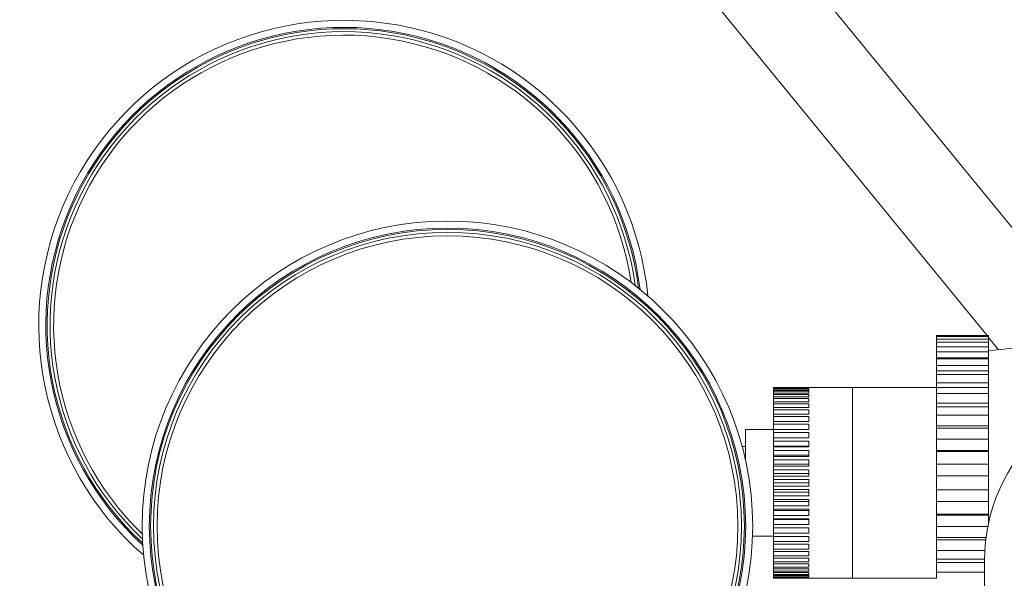
# Model space of a CAD drawing. Units: inches. Extents: x 74 to 414, y 20 to 374.
# Drawn here: x 173 to 180, y 44 to 48 of the extents above; entities that cross this region are included whole.
import ezdxf

# ---------------------------------------------------------------- set-up
doc = ezdxf.new("R2010")
doc.units = ezdxf.units.IN
doc.header["$MEASUREMENT"] = 0

# ---------------------------------------------------------------- blocks, each defined once
blk = doc.blocks.new('06_DDV-RRPR_BLOCK_2DFRONT')
at = {"linetype": 'Continuous', "lineweight": 0, "extrusion": (2.2181e-16, 1, -2.22045e-16)}
for p, q in [((-8.9991, 16.3632), (-8.0758, 15.2338)), ((-7.592, 15.6294), (-8.1852, 16.355)), ((-7.592, 15.6294), (-6.8536, 14.7263)), ((-8.0758, 15.2338), (-7.3375, 14.3307)), ((-7.3375, 14.3307), (-7.0908, 14.0288)), ((-7.0797, 14.0288), (-7.4497, 14.0288)), ((-7.4497, 14.0288), (-7.4497, 14.0216)), ((-7.0797, 14.0216), (-7.4497, 14.0216)), ((-7.4497, 14.0216), (-7.4497, 14.0042)), ((-7.0797, 14.0216), (-7.0797, 14.0288)), ((-7.0797, 14.0216), (-7.0797, 14.0042)), ((-7.0797, 14.0042), (-7.4497, 14.0042)), ((-7.4497, 14.0042), (-7.4497, 13.9827)), ((-7.0797, 13.9827), (-7.4497, 13.9827)), ((-7.4497, 13.9827), (-7.4497, 13.9485)), ((-7.0797, 13.9485), (-7.4497, 13.9485)), ((-7.4497, 13.9485), (-7.4497, 13.9133)), ((-7.0797, 14.0153), (-7.0089, 13.9287)), ((-7.0797, 13.9827), (-7.0797, 14.0042)), ((-7.0797, 13.9827), (-7.0797, 13.9485)), ((-7.0797, 13.9133), (-7.0797, 13.9485)), ((-7.0797, 13.9133), (-7.4497, 13.9133)), ((-7.4497, 13.9133), (-7.4497, 13.87)), ((-7.0797, 13.9133), (-7.0797, 13.87)), ((-7.4497, 13.87), (-7.4497, 13.8633)), ((-7.4497, 13.87), (-7.0797, 13.87)), ((-7.0797, 13.8633), (-7.4497, 13.8633)), ((-7.4497, 13.8633), (-7.4497, 13.8156)), ((-7.0797, 13.8156), (-7.4497, 13.8156)), ((-7.4497, 13.8156), (-7.4497, 13.7773)), ((-7.0797, 13.87), (-7.0797, 13.8633)), ((-7.0797, 13.8156), (-7.0797, 13.8633)), ((-7.0797, 13.8156), (-7.0797, 13.7773)), ((-7.4497, 13.7773), (-7.4497, 13.7513)), ((-7.4497, 13.7773), (-7.0797, 13.7773)), ((-7.0797, 13.7513), (-7.4497, 13.7513)), ((-7.4497, 13.7513), (-7.4497, 13.6925)), ((-7.0797, 13.7773), (-7.0797, 13.7513)), ((-7.0797, 13.6925), (-7.0797, 13.7513)), ((-7.0797, 13.6925), (-7.4497, 13.6925)), ((-7.4497, 13.6925), (-7.4497, 13.6603)), ((-7.0797, 13.6925), (-7.0797, 13.6603)), ((-8.3597, 13.6597), (-8.6097, 13.6597)), ((-8.6097, 13.6583), (-8.6097, 13.6597)), ((-8.3597, 13.6583), (-8.6097, 13.6583)), ((-8.6097, 13.6583), (-8.6097, 13.6536)), ((-8.3597, 13.6536), (-8.6097, 13.6536)), ((-8.6097, 13.6495), (-8.6097, 13.6536)), ((-8.3597, 13.6495), (-8.6097, 13.6495)), ((-8.6097, 13.6495), (-8.6097, 13.6401)), ((-8.3597, 13.6401), (-8.6097, 13.6401)), ((-8.6097, 13.6334), (-8.6097, 13.6401)), ((-8.3597, 13.6334), (-8.6097, 13.6334)), ((-8.6097, 13.6334), (-8.6097, 13.6194)), ((-8.3597, 13.6194), (-8.6097, 13.6194)), ((-8.6097, 13.6101), (-8.6097, 13.6194)), ((-8.3597, 13.6101), (-8.6097, 13.6101)), ((-8.6097, 13.6101), (-8.6097, 13.5917)), ((-8.3597, 13.66), (-8.3597, 13.6597)), ((-8.0497, 13.66), (-8.3597, 13.66)), ((-8.3597, 13.6583), (-8.3597, 13.6536)), ((-8.3597, 13.6495), (-8.3597, 13.6401)), ((-8.3597, 13.6334), (-8.3597, 13.6194)), ((-8.3597, 13.6101), (-8.3597, 13.5917)), ((-7.4497, 13.66), (-8.0497, 13.66)), ((-8.0497, 12.3), (-8.0497, 13.66)), ((-7.4497, 13.6603), (-7.4497, 13.6159)), ((-7.4497, 13.6603), (-7.0797, 13.6603)), ((-7.0797, 13.6159), (-7.4497, 13.6159)), ((-7.4497, 13.6159), (-7.4497, 13.5477)), ((-7.0797, 13.6603), (-7.0797, 13.6159)), ((-7.0797, 13.5477), (-7.0797, 13.6159)), ((-8.3597, 13.5917), (-8.6097, 13.5917)), ((-8.6097, 13.5799), (-8.6097, 13.5917)), ((-8.3597, 13.5799), (-8.6097, 13.5799)), ((-8.6097, 13.5799), (-8.6097, 13.5573)), ((-8.3597, 13.5573), (-8.6097, 13.5573)), ((-8.6097, 13.5432), (-8.6097, 13.5573)), ((-8.3597, 13.5432), (-8.6097, 13.5432)), ((-8.6097, 13.5432), (-8.6097, 13.5166)), ((-8.3597, 13.5799), (-8.3597, 13.5573)), ((-8.3597, 13.5432), (-8.3597, 13.5166)), ((-7.0797, 13.5477), (-7.4497, 13.5477)), ((-7.4497, 13.5477), (-7.4497, 13.5227)), ((-7.0797, 13.5477), (-7.0797, 13.5227)), ((-8.3597, 13.5166), (-8.6097, 13.5166)), ((-8.6097, 13.5002), (-8.6097, 13.5166)), ((-8.3597, 13.5002), (-8.6097, 13.5002)), ((-8.6097, 13.5002), (-8.6097, 13.4699)), ((-8.3597, 13.4699), (-8.6097, 13.4699)), ((-8.6097, 13.4516), (-8.6097, 13.4699)), ((-8.3597, 13.5002), (-8.3597, 13.4699)), ((-7.4497, 13.5227), (-7.4497, 13.4611)), ((-7.4497, 13.5227), (-7.0797, 13.5227)), ((-7.0797, 13.4611), (-7.4497, 13.4611)), ((-7.4497, 13.4611), (-7.4497, 13.3857)), ((-7.0797, 13.5227), (-7.0797, 13.4611)), ((-7.0797, 13.3857), (-7.0797, 13.4611)), ((-8.3597, 13.4516), (-8.6097, 13.4516)), ((-8.6097, 13.4516), (-8.6097, 13.418)), ((-8.3597, 13.418), (-8.6097, 13.418)), ((-8.6097, 13.3978), (-8.6097, 13.418)), ((-8.3597, 13.3978), (-8.6097, 13.3978)), ((-8.6097, 13.3978), (-8.6097, 13.3612)), ((-8.3597, 13.4516), (-8.3597, 13.418)), ((-8.3597, 13.3978), (-8.3597, 13.3612)), ((-8.8097, 13.1398), (-8.8097, 13.36)), ((-8.6097, 13.36), (-8.8097, 13.36)), ((-8.3597, 13.3612), (-8.6097, 13.3612)), ((-8.6097, 13.3395), (-8.6097, 13.3612)), ((-8.3597, 13.3395), (-8.6097, 13.3395)), ((-8.6097, 13.3395), (-8.6097, 13.3002)), ((-8.3597, 13.3395), (-8.3597, 13.3002)), ((-7.0797, 13.3857), (-7.4497, 13.3857)), ((-7.4497, 13.3857), (-7.4497, 13.3686)), ((-7.4497, 13.3686), (-7.4497, 13.2918)), ((-7.4497, 13.3686), (-7.0797, 13.3686)), ((-7.0797, 13.3857), (-7.0797, 13.3686)), ((-7.0797, 13.3686), (-7.0797, 13.2918)), ((-8.3597, 13.3002), (-8.6097, 13.3002)), ((-8.6097, 13.2771), (-8.6097, 13.3002)), ((-8.3597, 13.2771), (-8.6097, 13.2771)), ((-8.6097, 13.2771), (-8.6097, 13.2405)), ((-8.3597, 13.2771), (-8.3597, 13.2358)), ((-7.0797, 13.2918), (-7.4497, 13.2918)), ((-7.4497, 13.2918), (-7.4497, 13.2114)), ((-7.0797, 13.2114), (-7.0797, 13.2918)), ((-8.8097, 13.2392), (-8.8341, 13.2392)), ((-8.6097, 13.2405), (-8.6097, 13.2358)), ((-8.6097, 13.2405), (-8.3597, 13.2405)), ((-8.3597, 13.2358), (-8.6097, 13.2358)), ((-8.6097, 13.2116), (-8.6097, 13.2358)), ((-8.3597, 13.2116), (-8.6097, 13.2116)), ((-8.6097, 13.2116), (-8.6097, 13.1779)), ((-8.6097, 13.1779), (-8.6097, 13.1685)), ((-8.6097, 13.1779), (-8.3597, 13.1779)), ((-8.3597, 13.2116), (-8.3597, 13.1685)), ((-7.0797, 13.2114), (-7.4497, 13.2114)), ((-7.4497, 13.2114), (-7.4497, 13.2027)), ((-7.4497, 13.2027), (-7.4497, 13.1129)), ((-7.4497, 13.2027), (-7.0797, 13.2027)), ((-7.0797, 13.2114), (-7.0797, 13.2027)), ((-7.0797, 13.2027), (-7.0797, 13.1129)), ((-8.3597, 13.1685), (-8.6097, 13.1685)), ((-8.6097, 13.1435), (-8.6097, 13.1685)), ((-8.3597, 13.1435), (-8.6097, 13.1435)), ((-8.6097, 13.1435), (-8.6097, 13.1132)), ((-8.6097, 13.1132), (-8.6097, 13.0992)), ((-8.6097, 13.1132), (-8.3597, 13.1132)), ((-8.3597, 13.1435), (-8.3597, 13.0992)), ((-7.0797, 13.1129), (-7.4497, 13.1129)), ((-7.4497, 13.1129), (-7.4497, 13.03)), ((-7.0797, 13.03), (-7.0797, 13.1129)), ((-8.3597, 13.0992), (-8.6097, 13.0992)), ((-8.6097, 13.0736), (-8.6097, 13.0992)), ((-8.3597, 13.0736), (-8.6097, 13.0736)), ((-8.6097, 13.0736), (-8.6097, 13.047)), ((-8.6097, 13.047), (-8.6097, 13.0286)), ((-8.6097, 13.047), (-8.3597, 13.047)), ((-8.3597, 13.0736), (-8.3597, 13.0286)), ((-8.3597, 13.0286), (-8.6097, 13.0286)), ((-8.6097, 13.0027), (-8.6097, 13.0286)), ((-8.3597, 13.0027), (-8.6097, 13.0027)), ((-8.6097, 13.0027), (-8.6097, 12.98)), ((-8.6097, 12.98), (-8.6097, 12.9574)), ((-8.6097, 12.98), (-8.3597, 12.98)), ((-8.3597, 13.0027), (-8.3597, 12.9574)), ((-7.0797, 13.03), (-7.4497, 13.03)), ((-7.4497, 13.03), (-7.4497, 12.93)), ((-7.0797, 13.03), (-7.0797, 12.93)), ((-8.3597, 12.9574), (-8.6097, 12.9574)), ((-8.6097, 12.9315), (-8.6097, 12.9574)), ((-8.3597, 12.9315), (-8.6097, 12.9315)), ((-8.6097, 12.9315), (-8.6097, 12.9131)), ((-8.6097, 12.9131), (-8.6097, 12.8865)), ((-8.6097, 12.9131), (-8.3597, 12.9131)), ((-8.3597, 12.9315), (-8.3597, 12.8865)), ((-7.0797, 12.93), (-7.4497, 12.93)), ((-7.4497, 12.93), (-7.4497, 12.8472)), ((-7.0797, 12.8472), (-7.0797, 12.93)), ((-8.3597, 12.8865), (-8.6097, 12.8865)), ((-8.6097, 12.8609), (-8.6097, 12.8865)), ((-8.3597, 12.8609), (-8.6097, 12.8609)), ((-8.6097, 12.8609), (-8.6097, 12.8469)), ((-8.6097, 12.8469), (-8.6097, 12.8166)), ((-8.6097, 12.8469), (-8.3597, 12.8469)), ((-8.3597, 12.8609), (-8.3597, 12.8166)), ((-7.0797, 12.8472), (-7.4497, 12.8472)), ((-7.4497, 12.8472), (-7.4497, 12.7574)), ((-7.0797, 12.8472), (-7.0797, 12.7574)), ((-8.3597, 12.8166), (-8.6097, 12.8166)), ((-8.6097, 12.7916), (-8.6097, 12.8166)), ((-8.3597, 12.7916), (-8.6097, 12.7916)), ((-8.6097, 12.7916), (-8.6097, 12.7821)), ((-8.6097, 12.7821), (-8.6097, 12.7485)), ((-8.6097, 12.7821), (-8.3597, 12.7821)), ((-8.3597, 12.7916), (-8.3597, 12.7485)), ((-7.4497, 12.7574), (-7.4497, 12.7487)), ((-7.4497, 12.7574), (-7.0797, 12.7574)), ((-7.0797, 12.7574), (-7.0797, 12.7487)), ((-8.3597, 12.7485), (-8.6097, 12.7485)), ((-8.6097, 12.7243), (-8.6097, 12.7485)), ((-8.3597, 12.7243), (-8.6097, 12.7243)), ((-8.6097, 12.7243), (-8.6097, 12.7196)), ((-8.6097, 12.7196), (-8.6097, 12.6829)), ((-8.6097, 12.7196), (-8.3597, 12.7196)), ((-8.3597, 12.7243), (-8.3597, 12.6829)), ((-7.0797, 12.7487), (-7.4497, 12.7487)), ((-7.4497, 12.7487), (-7.4497, 12.6683)), ((-7.0797, 12.6949), (-7.0797, 12.7487)), ((-8.3597, 12.6829), (-8.6097, 12.6829)), ((-8.6097, 12.6598), (-8.6097, 12.6829)), ((-8.3597, 12.6598), (-8.6097, 12.6598)), ((-8.6097, 12.6598), (-8.6097, 12.6206)), ((-8.3597, 12.6206), (-8.6097, 12.6206)), ((-8.6097, 12.5989), (-8.6097, 12.6206)), ((-8.3597, 12.6598), (-8.3597, 12.6206)), ((-7.0852, 12.6683), (-7.4497, 12.6683)), ((-7.4497, 12.6683), (-7.4497, 12.5915)), ((-8.6097, 12.6), (-8.7601, 12.6)), ((-8.3597, 12.5989), (-8.6097, 12.5989)), ((-8.6097, 12.5989), (-8.6097, 12.5622)), ((-8.3597, 12.5622), (-8.6097, 12.5622)), ((-8.6097, 12.5421), (-8.6097, 12.5622)), ((-8.3597, 12.5989), (-8.3597, 12.5622)), ((-7.4497, 12.5915), (-7.4497, 12.5743)), ((-7.4497, 12.5915), (-7.0977, 12.5915)), ((-7.0998, 12.5743), (-7.4497, 12.5743)), ((-7.4497, 12.5743), (-7.4497, 12.4989)), ((-8.3597, 12.5421), (-8.6097, 12.5421)), ((-8.6097, 12.5421), (-8.6097, 12.5085)), ((-8.3597, 12.5085), (-8.6097, 12.5085)), ((-8.6097, 12.4901), (-8.6097, 12.5085)), ((-8.3597, 12.4901), (-8.6097, 12.4901)), ((-8.6097, 12.4901), (-8.6097, 12.4598)), ((-8.3597, 12.5421), (-8.3597, 12.5085)), ((-8.3597, 12.4901), (-8.3597, 12.4598)), ((-7.1064, 12.4989), (-7.4497, 12.4989)), ((-7.4497, 12.4989), (-7.4497, 12.4374)), ((-8.3597, 12.4598), (-8.6097, 12.4598)), ((-8.6097, 12.4435), (-8.6097, 12.4598)), ((-8.3597, 12.4435), (-8.6097, 12.4435)), ((-8.6097, 12.4435), (-8.6097, 12.4169)), ((-8.3597, 12.4169), (-8.6097, 12.4169)), ((-8.6097, 12.4028), (-8.6097, 12.4169)), ((-8.3597, 12.4435), (-8.3597, 12.4169)), ((-7.4497, 12.4374), (-7.4497, 12.4123)), ((-7.4497, 12.4374), (-7.1083, 12.4374)), ((-7.1083, 12.4123), (-7.4497, 12.4123)), ((-7.4497, 12.4123), (-7.4497, 12.3442)), ((-7.1083, 12.4292), (-7.1083, 9.9292)), ((-8.3597, 12.4028), (-8.6097, 12.4028)), ((-8.6097, 12.4028), (-8.6097, 12.3801)), ((-8.3597, 12.3801), (-8.6097, 12.3801)), ((-8.6097, 12.3684), (-8.6097, 12.3801)), ((-8.3597, 12.3684), (-8.6097, 12.3684)), ((-8.6097, 12.3684), (-8.6097, 12.35)), ((-8.3597, 12.35), (-8.6097, 12.35)), ((-8.6097, 12.3407), (-8.6097, 12.35)), ((-8.3597, 12.3407), (-8.6097, 12.3407)), ((-8.6097, 12.3407), (-8.6097, 12.3267)), ((-8.3597, 12.4028), (-8.3597, 12.3801)), ((-8.3597, 12.3684), (-8.3597, 12.35)), ((-8.3597, 12.3407), (-8.3597, 12.3267)), ((-7.1083, 12.3442), (-7.4497, 12.3442)), ((-7.4497, 12.3442), (-7.4497, 12.2997)), ((-8.3597, 12.3267), (-8.6097, 12.3267)), ((-8.6097, 12.32), (-8.6097, 12.3267)), ((-8.3597, 12.32), (-8.6097, 12.32)), ((-8.6097, 12.32), (-8.6097, 12.3106)), ((-8.3597, 12.3106), (-8.6097, 12.3106)), ((-8.6097, 12.3065), (-8.6097, 12.3106)), ((-8.3597, 12.3065), (-8.6097, 12.3065)), ((-8.6097, 12.3065), (-8.6097, 12.3018)), ((-8.3597, 12.3018), (-8.6097, 12.3018)), ((-8.6097, 12.3004), (-8.6097, 12.3018)), ((-8.3597, 12.3004), (-8.6097, 12.3004)), ((-8.3597, 12.32), (-8.3597, 12.3106)), ((-8.3597, 12.3065), (-8.3597, 12.3018)), ((-8.3597, 12.3004), (-8.3597, 12.3)), ((-8.0497, 12.3), (-8.3597, 12.3)), ((-7.4497, 12.3), (-8.0497, 12.3))]:
    blk.add_line(p, q, dxfattribs=at)
at = {"linetype": 'Continuous', "lineweight": 0}
for radius in [2.1725, 2.1225]:
    blk.add_circle((-10.9314, 12.6725), radius, dxfattribs=at)
at = {"linetype": 'Continuous', "lineweight": 0, "extrusion": (-2.46519e-32, -2.22045e-16, -1)}
blk.add_circle((10.9314, 12.6725), 2.113, dxfattribs=at)
at = {"linetype": 'Continuous', "lineweight": 0, "extrusion": (2.46519e-32, -2.22045e-16, -1)}
blk.add_circle((10.9314, 12.6725), 2.092, dxfattribs=at)
at = {"linetype": 'Continuous', "lineweight": 0, "extrusion": (-4.93038e-32, -2.22045e-16, -1)}
blk.add_circle((10.9314, 12.6725), 2.067, dxfattribs=at)
at = {"linetype": 'Continuous', "lineweight": 0, "extrusion": (5.66994e-31, -2.22045e-16, -1)}
blk.add_arc((11.6677, 14.1025), 2.113, 312.68935, 172.82039, dxfattribs=at)
at = {"linetype": 'Continuous', "lineweight": 0, "extrusion": (6.65601e-31, -2.22045e-16, -1)}
blk.add_arc((11.6677, 14.1025), 2.092, 313.27806, 172.23168, dxfattribs=at)
at = {"linetype": 'Continuous', "lineweight": 0, "extrusion": (8.62817e-31, -2.22045e-16, -1)}
blk.add_arc((11.6677, 14.1025), 2.067, 313.98178, 171.52796, dxfattribs=at)
at = {"linetype": 'Continuous', "lineweight": 0}
for centre, radius, start, end in [((-11.6677, 14.1025), 2.1725, 5.51819, 228.97206), ((-11.6677, 14.1025), 2.1225, 6.91358, 227.57667), ((-5.8583, 12.4292), 1.25, 131.94952, 180)]:
    blk.add_arc(centre, radius, start, end, dxfattribs=at)
at = {"linetype": 'Continuous', "lineweight": 0, "extrusion": (-2.46519e-32, -2.22045e-16, -1)}
blk.add_arc((5.8347, 3.9978), 10, 82.84812, 85.43323, dxfattribs=at)

msp = doc.modelspace()

# ---------------------------------------------------------------- block references
msp.add_blockref('06_DDV-RRPR_BLOCK_2DFRONT', (186.7064, 31.3061))

doc.saveas('drawing.dxf')
